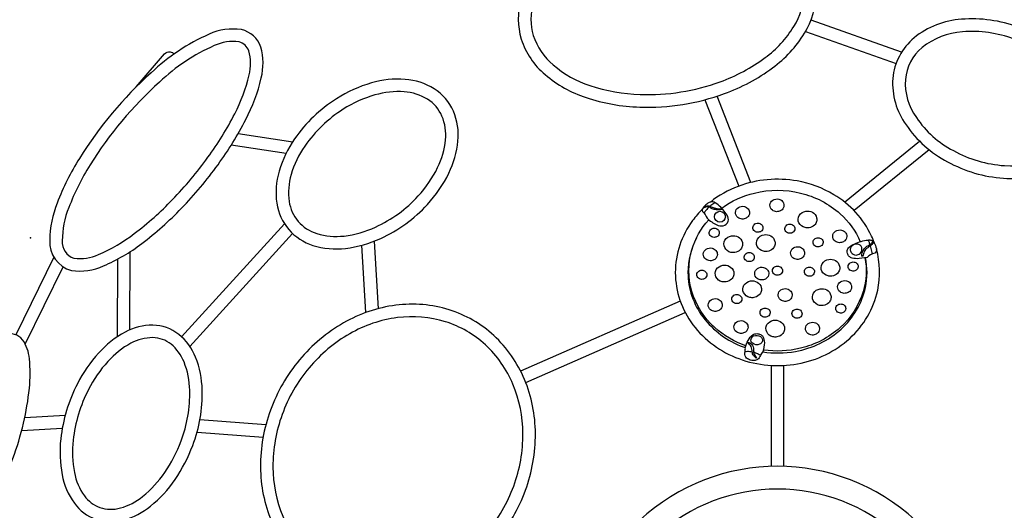
# Model space of a CAD drawing. Extents: x -5201 to 4279, y -4293 to 4822.
# Drawn here: x -2008 to 601, y 422 to 1721 of the extents above; entities that cross this region are included whole.
import ezdxf

# ---------------------------------------------------------------- set-up
doc = ezdxf.new("R2010")
doc.units = 0
doc.header["$LTSCALE"] = 200
doc.header["$MEASUREMENT"] = 0
doc.layers.add('PW_CHECK', color=220, linetype='CONTINUOUS')
doc.layers.add('PW_SITE', color=7, linetype='CONTINUOUS')

msp = doc.modelspace()

# ---------------------------------------------------------------- linework, layer by layer
at = {"layer": 'PW_CHECK'}
msp.add_point((-1979.734, 1143), dxfattribs=at)
at = {"layer": 'PW_SITE'}
for points in [[(-219.19, 2023.925, 0.09617986), (-443.262, 1988.244, 0.11281336), (-619.515, 1876.228, 0.1143193), (-679.283, 1774.578, 0.14661635), (-678.96, 1669.57, 0.14197918), (-615.741, 1575.705, 0.09804286), (-507.349, 1514.964, 0.07182573), (-364.842, 1489.556, 0.09615239), (-140.77, 1525.238, 0.07290178), (-13.028, 1593.68, 0.09763887), (71.455, 1685.135, 0.14158916), (102.761, 1794.052, 0.1470534), (70.852, 1894.03, 0.11460808), (-17.183, 1972.144, 0.1131047)], [(-220.183, 1990.538, 0.09630334), (-431.948, 1956.816, 0.11268765), (-595.521, 1852.989, 0.11364128), (-647.331, 1764.839, 0.14570748), (-647.073, 1679.517, 0.14181762), (-594.197, 1601.23, 0.098262), (-496.919, 1546.695, 0.07186627), (-363.739, 1522.939, 0.09617728), (-152.159, 1556.637, 0.07299578), (-32.81, 1620.594, 0.09789074), (43.089, 1702.771, 0.14144666), (69.36, 1793.744, 0.14616474), (43.45, 1874.929, 0.11391524), (-32.816, 1942.624, 0.11297252)], [(638.323, 1701.012, 0.11119274), (487.648, 1722.195, 0.1523989), (361.951, 1673.083, 0.19992096), (305.536, 1565.381, 0.17480532), (340.57, 1442.797, 0.12335378), (450.331, 1344.932, 0.10917368), (598.998, 1301.288, 0.13343617), (739.096, 1327.973, 0.18965313), (821.74, 1417.455, 0.18910613), (816.564, 1542.088, 0.13712792), (729.07, 1651.321, 0.07300015)], [(-1659.732, 1580.304, 0.07095971), (-1849.711, 1353.896, 0.04881343), (-1908.681, 1235.54, 0.09533212), (-1928.424, 1137.059, 0.35421706), (-1871.216, 1056.712, 0.14256588), (-1785.729, 1068.924, 0.06211857), (-1684.651, 1128.243, 0.04033503), (-1579.416, 1221.657, 0.03513627), (-1482.565, 1337.079, 0.04033405), (-1408.844, 1456.936, 0.06211875), (-1367.979, 1566.779, 0.13069963), (-1369.087, 1648.616, 0.25807545), (-1420.502, 1694.795, 0.1459275), (-1505.988, 1682.583, 0.08730208)], [(626.613, 1669.731, 0.11143412), (490.178, 1688.889, 0.15223436), (383.07, 1647.204, 0.19858903), (338.838, 1562.781, 0.17498494), (367.93, 1461.963, 0.12411143), (466.135, 1374.36, 0.1095568), (601.421, 1334.601, 0.13365534), (724.512, 1358.022, 0.18850537), (790.375, 1428.961, 0.18827697), (785.92, 1528.799, 0.13781071), (709.264, 1624.422, 0.07338986)], [(-1637.266, 1556.004, 0.07109839), (-1821.642, 1336.371, 0.0489872), (-1877.907, 1223.371, 0.09681687), (-1895.341, 1135.809, 0.34688112), (-1864.255, 1089.167, 0.13831086), (-1799.109, 1099.19, 0.06238865), (-1704.68, 1154.584, 0.04040249), (-1603.257, 1244.604, 0.03516949), (-1509.304, 1356.573, 0.04040149), (-1438.263, 1472.087, 0.06234725), (-1400.126, 1574.63, 0.12894629), (-1400.656, 1638.622, 0.24361212), (-1426.79, 1662.268, 0.14348561), (-1492.412, 1652.403, 0.08771642)], [(-1168.312, 1511.923, 0.10144939), (-1279.564, 1405.295, 0.08092858), (-1320.626, 1320.028, 0.10793886), (-1326.809, 1234.883, 0.13605795), (-1295.293, 1165.426, 0.13651052), (-1230.984, 1123.345, 0.10639152), (-1144.782, 1115.327, 0.07959827), (-1051.312, 1141.823, 0.10101273), (-927.699, 1231.821, 0.07175389), (-870.851, 1314.765, 0.09280822), (-846.722, 1399.802, 0.12657454), (-858.733, 1478.631, 0.15253523), (-909.939, 1538.389, 0.12132704), (-986.841, 1563.044, 0.09015524), (-1076.015, 1553.491, 0.07028762)], [(-1150.658, 1483.935, 0.10153847), (-1252.392, 1386.41, 0.08102176), (-1288.892, 1310.652, 0.10760721), (-1294.085, 1239.801, 0.13466421), (-1270.158, 1186.952, 0.13548322), (-1221.002, 1154.894, 0.10635327), (-1148.688, 1148.186, 0.07973478), (-1065.153, 1171.88, 0.10114586), (-952.088, 1254.185, 0.07185795), (-900.508, 1329.443, 0.09307701), (-879.66, 1402.977, 0.12678178), (-889.155, 1465.611, 0.15208977), (-927.397, 1510.278, 0.12121096), (-989.185, 1530.037, 0.09031036), (-1066.721, 1521.732, 0.07035472)], [(-130.377, 1187.488, 0.1545498), (-130.437, 1195.249, 0.11760575), (-138.353, 1210.733, 0.08048998), (-164.8, 1235.842, 0.27387931), (-178.001, 1237.994, 0.09333738), (-190.146, 1230.409, 0.05732576), (-198.853, 1219.847, 0.20463443), (-198.761, 1213.502, -0.12600339), (-186.606, 1195.017, 0.06644787), (-161.031, 1177.555, 0.1229907), (-143.604, 1175.035, 0.20717878)], [(-196.573, 1221.631, -0.12350719), (-188.717, 1227.521, -0.18936167), (-178.631, 1227.111, 0.04053587), (-167.463, 1222.505, 0.0727461), (-151.739, 1220.292, -0.1236616), (-145.946, 1218.872, -0.41366141), (-146.412, 1218.156, -0.01621806), (-157.993, 1217.778, -0.06833285), (-170.827, 1219.598, -0.06293354), (-178.474, 1223.268, 0.21116395), (-188.933, 1225.214, 0.08836407)], [(-76.051, 1202.246, -0.14095735), (-83.078, 1195.454, -0.13450424), (-93.517, 1193.077, -0.15462288), (-104.819, 1197.152, -0.24343163), (-111.294, 1210.6, -0.24051193), (-103.728, 1223.575, -0.20814846), (-87.821, 1226.302, -0.15877281), (-77.81, 1220.218, -0.18679019), (-74, 1209.48, -0.12157722)], [(15.191, 1221.795, -0.14095735), (8.164, 1215.003, -0.13450424), (-2.275, 1212.626, -0.15462288), (-13.578, 1216.7, -0.24343163), (-20.052, 1230.149, -0.24051193), (-12.487, 1243.123, -0.20814846), (3.421, 1245.851, -0.15877281), (13.432, 1239.767, -0.18679019), (17.242, 1229.029, -0.12157722)], [(98.012, 1177.09, -0.16278116), (83.576, 1169.875, -0.09695083), (73.131, 1170.336, -0.2239577), (56.864, 1183.024, -0.25180035), (57.667, 1202.462, -0.22086871), (74.935, 1214.012, -0.17173512), (92.578, 1211.03, -0.21069101), (103.745, 1196.557, -0.12946548), (103.422, 1186.186, -0.12314134)], [(-41.816, 1162.208, -0.16276044), (-49.614, 1158.311, -0.09689596), (-55.255, 1158.56, -0.2239535), (-64.042, 1165.413, -0.25180267), (-63.608, 1175.912, -0.22084313), (-54.281, 1182.151, -0.17171286), (-44.751, 1180.54, -0.21066072), (-38.72, 1172.722, -0.12942858), (-38.895, 1167.121, -0.12314117)], [(42.851, 1159.521, -0.16276044), (35.054, 1155.624, -0.09689596), (29.412, 1155.873, -0.2239535), (20.626, 1162.726, -0.25180267), (21.06, 1173.225, -0.22084313), (30.387, 1179.464, -0.17171286), (39.916, 1177.853, -0.21066072), (45.948, 1170.035, -0.12942858), (45.773, 1164.434, -0.12314117)], [(-157.593, 1148.62, -0.16276044), (-165.39, 1144.722, -0.09689596), (-171.031, 1144.971, -0.2239535), (-179.818, 1151.824, -0.25180267), (-179.384, 1162.324, -0.22084313), (-170.057, 1168.562, -0.17171286), (-160.527, 1166.952, -0.21066072), (-154.496, 1159.134, -0.12942858), (-154.671, 1153.533, -0.12314117)], [(-98.823, 1111.687, -0.16278116), (-113.259, 1104.471, -0.09695083), (-123.703, 1104.933, -0.2239577), (-139.97, 1117.62, -0.25180035), (-139.167, 1137.058, -0.22086871), (-121.899, 1148.608, -0.17173512), (-104.256, 1145.626, -0.21069101), (-93.09, 1131.153, -0.12946548), (-93.413, 1120.782, -0.12314134)], [(-12.511, 1114.557, -0.16278116), (-26.948, 1107.342, -0.09695083), (-37.392, 1107.803, -0.2239577), (-53.659, 1120.491, -0.25180035), (-52.856, 1139.929, -0.22086871), (-35.588, 1151.479, -0.17173512), (-17.945, 1148.497, -0.21069101), (-6.778, 1134.024, -0.12946548), (-7.102, 1123.653, -0.12314134)], [(181.561, 1139.686, -0.14095735), (174.535, 1132.894, -0.13450424), (164.095, 1130.517, -0.15462288), (152.793, 1134.592, -0.24343163), (146.318, 1148.04, -0.24051193), (153.884, 1161.015, -0.20814846), (169.792, 1163.742, -0.15877281), (179.802, 1157.658, -0.18679019), (183.613, 1146.92, -0.12157722)], [(117.658, 1123.481, -0.16276044), (109.86, 1119.583, -0.09689596), (104.219, 1119.833, -0.2239535), (95.433, 1126.685, -0.25180267), (95.866, 1137.185, -0.22084313), (105.193, 1143.423, -0.17171286), (114.723, 1141.813, -0.21066072), (120.755, 1133.995, -0.12942858), (120.58, 1128.394, -0.12314117)], [(239.939, 1137.515, -0.15006838), (248.835, 1136.823, -0.16824567), (257.863, 1126.896, -0.10730939), (262.409, 1110.14, -0.2281884), (257.637, 1102.624, 0.14393443), (237.502, 1091.671), (216.195, 1088.376, -0.08689918), (197.698, 1089.653, -0.10690086), (189.714, 1094.058, -0.12502773), (185.438, 1101.899, -0.12312643), (184.713, 1109.748, -0.16088459), (189.773, 1118.277, -0.08473238), (204.533, 1127.819, -0.06534839)], [(223.316, 1117.622, 0.29028391), (211.675, 1126.807, 0.14111571), (200.242, 1124.248, 0.18771275), (192.775, 1112.897, 0.16450819), (195.17, 1104.805, 0.23008423), (208.128, 1097.687, 0.21130257), (219.157, 1102.29, 0.27472805)], [(253.151, 1131.842, -0.08281639), (252.196, 1127.863, -0.10679724), (245.707, 1121.804, 0.05730865), (233.102, 1112.041, 0.0953562), (227.663, 1101.112, -0.04781242), (225.249, 1094.364), (224.911, 1094.267, -0.21784107), (223.943, 1099.711, -0.12281055), (228.717, 1112.886, -0.07135964), (234.625, 1119.438, -0.01243686), (244.076, 1125.044, 0.10826749), (251.252, 1132.005, -0.61635205)], [(-161.277, 1091.865, -0.14095735), (-168.304, 1085.073, -0.13450424), (-178.743, 1082.696, -0.15462288), (-190.045, 1086.77, -0.24343163), (-196.52, 1100.219, -0.24051193), (-188.954, 1113.193, -0.20814846), (-173.047, 1115.921, -0.15877281), (-163.036, 1109.837, -0.18679019), (-159.226, 1099.099, -0.12157722)], [(-64.825, 1084.382, -0.16276044), (-72.623, 1080.484, -0.09689596), (-78.264, 1080.734, -0.2239535), (-87.051, 1087.586, -0.25180267), (-86.617, 1098.086, -0.22084313), (-77.29, 1104.324, -0.17171286), (-67.76, 1102.714, -0.21066072), (-61.729, 1094.896, -0.12942858), (-61.904, 1089.295, -0.12314117)], [(69.835, 1095.319, -0.14095735), (62.808, 1088.526, -0.13450424), (52.369, 1086.15, -0.15462288), (41.067, 1090.224, -0.24343163), (34.592, 1103.673, -0.24051193), (42.158, 1116.647, -0.20814846), (58.065, 1119.374, -0.15877281), (68.076, 1113.291, -0.18679019), (71.886, 1102.553, -0.12157722)], [(-121.831, 1033.861, -0.16278116), (-136.268, 1026.645, -0.09695083), (-146.712, 1027.107, -0.2239577), (-162.979, 1039.795, -0.25180035), (-162.176, 1059.233, -0.22086871), (-144.908, 1070.782, -0.17173512), (-127.265, 1067.801, -0.21069101), (-116.099, 1053.328, -0.12946548), (-116.422, 1042.957, -0.12314134)], [(158.79, 1049.127, -0.16278116), (144.354, 1041.911, -0.09695083), (133.909, 1042.373, -0.2239577), (117.642, 1055.06, -0.25180035), (118.445, 1074.499, -0.22086871), (135.713, 1086.048, -0.17173512), (153.356, 1083.066, -0.21069101), (164.523, 1068.593, -0.12946548), (164.2, 1058.223, -0.12314134)], [(210.425, 1059.248, -0.16276044), (202.628, 1055.351, -0.09689596), (196.986, 1055.6, -0.2239535), (188.2, 1062.453, -0.25180267), (188.634, 1072.953, -0.22084313), (197.961, 1079.191, -0.17171286), (207.49, 1077.58, -0.21066072), (213.522, 1069.763, -0.12942858), (213.347, 1064.162, -0.12314117)], [(-190.463, 1037.44, -0.16276044), (-198.26, 1033.543, -0.09689596), (-203.901, 1033.792, -0.2239535), (-212.688, 1040.645, -0.25180267), (-212.254, 1051.144, -0.22084313), (-202.927, 1057.383, -0.17171286), (-193.397, 1055.772, -0.21066072), (-187.366, 1047.955, -0.12942858), (-187.541, 1042.353, -0.12314117)], [(-25.134, 1040.927, -0.14095735), (-32.161, 1034.134, -0.13450424), (-42.6, 1031.758, -0.15462288), (-53.903, 1035.832, -0.24343163), (-60.377, 1049.281, -0.24051193), (-52.811, 1062.255, -0.20814846), (-36.904, 1064.982, -0.15877281), (-26.893, 1058.899, -0.18679019), (-23.083, 1048.16, -0.12157722)], [(9.981, 1048.341, -0.16276044), (2.184, 1044.443, -0.09689596), (-3.458, 1044.692, -0.2239535), (-12.244, 1051.545, -0.25180267), (-11.81, 1062.045, -0.22084313), (-2.483, 1068.283, -0.17171286), (7.046, 1066.673, -0.21066072), (13.078, 1058.855, -0.12942858), (12.903, 1053.254, -0.12314117)], [(94.649, 1045.654, -0.16276044), (86.851, 1041.757, -0.09689596), (81.21, 1042.006, -0.2239535), (72.424, 1048.859, -0.25180267), (72.857, 1059.358, -0.22084313), (82.184, 1065.597, -0.17171286), (91.714, 1063.986, -0.21066072), (97.746, 1056.168, -0.12942858), (97.571, 1050.567, -0.12314117)], [(-48.668, 992.26, -0.16278116), (-63.105, 985.045, -0.09695083), (-73.549, 985.506, -0.2239577), (-89.816, 998.194, -0.25180035), (-89.013, 1017.632, -0.22086871), (-71.745, 1029.182, -0.17173512), (-54.102, 1026.2, -0.21069101), (-42.935, 1011.727, -0.12946548), (-43.259, 1001.356, -0.12314134)], [(194.473, 1005.473, -0.14095735), (187.447, 998.68, -0.13450424), (177.007, 996.304, -0.15462288), (165.705, 1000.378, -0.24343163), (159.23, 1013.827, -0.24051193), (166.796, 1026.801, -0.20814846), (182.704, 1029.528, -0.15877281), (192.714, 1023.445, -0.18679019), (196.525, 1012.707, -0.12157722)], [(-97.695, 973.204, -0.16276044), (-105.493, 969.306, -0.09689596), (-111.134, 969.556, -0.2239535), (-119.921, 976.409, -0.25180267), (-119.487, 986.908, -0.22084313), (-110.16, 993.146, -0.17171286), (-100.63, 991.536, -0.21066072), (-94.599, 983.718, -0.12942858), (-94.774, 978.117, -0.12314117)], [(36.965, 984.14, -0.14095735), (29.938, 977.347, -0.13450424), (19.499, 974.971, -0.15462288), (8.197, 979.045, -0.24343163), (1.722, 992.494, -0.24051193), (9.288, 1005.468, -0.20814846), (25.195, 1008.195, -0.15877281), (35.206, 1002.112, -0.18679019), (39.016, 991.373, -0.12157722)], [(135.781, 971.301, -0.16278116), (121.344, 964.086, -0.09695083), (110.9, 964.547, -0.2239577), (94.633, 977.235, -0.25180035), (95.436, 996.673, -0.22086871), (112.704, 1008.223, -0.17173512), (130.347, 1005.241, -0.21069101), (141.514, 990.768, -0.12946548), (141.191, 980.397, -0.12314134)], [(-1266.763, 820.022, 0.08681555), (-1343.672, 686.682, 0.08960961), (-1370.006, 536.182, 0.09773969), (-1341.101, 393.116, 0.1071655), (-1259.874, 276.945, 0.11173762), (-1141.382, 208.62, 0.10716311), (-1000.136, 196.505, 0.0977152), (-861.812, 243.144, 0.08959005), (-744.72, 341.308, 0.08681534), (-667.811, 474.648, 0.08960953), (-641.477, 625.148, 0.09773928), (-670.381, 768.214, 0.10716493), (-751.608, 884.386, 0.11173708), (-870.101, 952.711, 0.10716405), (-1011.346, 964.825, 0.09771456), (-1149.671, 918.186, 0.08959167)], [(-148.365, 957.652, -0.14095735), (-155.392, 950.86, -0.13450424), (-165.831, 948.483, -0.15462288), (-177.134, 952.558, -0.24343163), (-183.608, 966.006, -0.24051193), (-176.042, 978.98, -0.20814846), (-160.135, 981.708, -0.15877281), (-150.124, 975.624, -0.18679019), (-146.314, 964.886, -0.12157722)], [(177.555, 948.069, -0.16276044), (169.758, 944.172, -0.09689596), (164.116, 944.421, -0.2239535), (155.33, 951.274, -0.25180267), (155.764, 961.773, -0.22084313), (165.091, 968.012, -0.17171286), (174.62, 966.401, -0.21066072), (180.652, 958.583, -0.12942858), (180.477, 952.982, -0.12314117)], [(-22.889, 937.163, -0.16276044), (-30.686, 933.265, -0.09689596), (-36.328, 933.515, -0.2239535), (-45.114, 940.368, -0.25180267), (-44.68, 950.867, -0.22084313), (-35.353, 957.105, -0.17171286), (-25.824, 955.495, -0.21066072), (-19.792, 947.677, -0.12942858), (-19.967, 942.076, -0.12314117)], [(61.779, 934.476, -0.16276044), (53.981, 930.579, -0.09689596), (48.34, 930.828, -0.2239535), (39.554, 937.681, -0.25180267), (39.987, 948.18, -0.22084313), (49.314, 954.419, -0.17171286), (58.844, 952.808, -0.21066072), (64.876, 944.99, -0.12942858), (64.701, 939.389, -0.12314117)], [(-1241.356, 798.822, 0.08685546), (-1312.599, 675.305, 0.08964129), (-1336.916, 536.348, 0.09772215), (-1310.565, 405.863, 0.10711076), (-1237.407, 301.239, 0.11169359), (-1131.61, 240.234, 0.10710953), (-1004.399, 229.32, 0.09769797), (-878.24, 271.869, 0.08962154), (-770.127, 362.508, 0.0868552), (-698.884, 486.025, 0.08964118), (-674.567, 624.982, 0.0977217), (-700.918, 755.467, 0.10711011), (-774.076, 860.091, 0.11169304), (-879.873, 921.096, 0.1071105), (-1007.084, 932.01, 0.09769734), (-1133.243, 889.461, 0.08962323)], [(-80.132, 899.376, -0.14095735), (-87.159, 892.583, -0.13450424), (-97.598, 890.207, -0.15462288), (-108.901, 894.281, -0.24343163), (-115.375, 907.73, -0.24051193), (-107.81, 920.704, -0.20814846), (-91.902, 923.431, -0.15877281), (-81.892, 917.348, -0.18679019), (-78.081, 906.61, -0.12157722)], [(12.55, 888.025, -0.16278116), (-1.887, 880.809, -0.09695083), (-12.331, 881.271, -0.2239577), (-28.598, 893.958, -0.25180035), (-27.795, 913.397, -0.22086871), (-10.527, 924.946, -0.17173512), (7.116, 921.965, -0.21069101), (18.283, 907.491, -0.12946548), (17.96, 897.121, -0.12314134)], [(109.247, 895.092, -0.14095735), (102.22, 888.3, -0.13450424), (91.781, 885.924, -0.15462288), (80.479, 889.998, -0.24343163), (74.004, 903.446, -0.24051193), (81.57, 916.421, -0.20814846), (97.478, 919.148, -0.15877281), (107.488, 913.065, -0.18679019), (111.299, 902.326, -0.12157722)], [(-2170.689, 702.399, 0.04367674), (-2209.316, 557.699, 0.06752145), (-2215.288, 434.279, 0.13205853), (-2197.572, 384.317, 0.31631125), (-2150.147, 370.396, 0.12540758), (-2105.299, 406.15, 0.05341627), (-2064.697, 468.816, 0.05935047), (-1998.191, 652.078, 0.03350519), (-1982.411, 744.773, 0.05527586), (-1982.487, 823.295, 0.13205913), (-2000.203, 873.257, 0.31631376), (-2047.627, 887.178, 0.13099689), (-2089.927, 854.696, 0.0549929), (-2133.078, 788.758, 0.03338439)], [(-1855.049, 756.85, 0.09158537), (-1899.328, 610.862, 0.07410861), (-1895.583, 515.923, 0.11202696), (-1863.211, 440.555, 0.14830743), (-1806.865, 397.865, 0.15512371), (-1732.004, 396.163, 0.10491157), (-1661.446, 432.703, 0.07448975), (-1596.368, 503.147, 0.06191296), (-1549.605, 593.674, 0.0990214), (-1524.462, 740.219, 0.08985654), (-1541.881, 826.906, 0.12716877), (-1586.34, 887.555, 0.16446459), (-1655.087, 912.083, 0.1220375), (-1728.939, 893.473, 0.08678173), (-1799.109, 837.919, 0.06628117)], [(-45.398, 831.975, -0.17007093), (-52.995, 820.849, -0.13532148), (-61.283, 818.216, -0.08818573), (-74.479, 820.599, -0.14020459), (-83.646, 827.076, -0.25011246), (-85.943, 842.049, 0.07327159), (-85.334, 852.84, -0.03925737), (-77.826, 871.218, -0.11621366), (-64.794, 887.311, -0.12801638), (-54.712, 889.54, -0.0792865), (-44.871, 887.15, -0.13562093), (-38.693, 882.168, -0.10683902), (-34.665, 865.666, -0.06544957), (-38.58, 841.482, 0.14089226)], [(-1825.612, 741.735, 0.09160914), (-1866.438, 607.224, 0.07413206), (-1863.056, 522.008, 0.11215627), (-1836.45, 460.018, 0.14719496), (-1795.759, 429.039, 0.15476633), (-1741.059, 427.991, 0.10562949), (-1682.297, 458.398, 0.074693), (-1623.701, 521.798, 0.06210508), (-1580.572, 605.339, 0.09929504), (-1557.544, 739.451, 0.08997697), (-1572.629, 814.676, 0.1264898), (-1607.066, 861.757, 0.16256009), (-1655.306, 878.991, 0.12110328), (-1713.277, 864.324, 0.08680563), (-1774.498, 815.799, 0.06645171)], [(-56.271, 824.538, -0.07254084), (-63.451, 831.489, -0.12193383), (-67.048, 841.268, 0.10638261), (-69.771, 855.578, 0.16449094), (-79.275, 865.157, -0.23641442), (-78.807, 865.845, -0.08998711), (-76.187, 866.167, -0.18145897), (-70.615, 863.478, -0.14210047), (-63.771, 851.159), (-63.165, 840.972, 0.12376434), (-60.7, 833.163), (-56.01, 824.618)], [(-47.326, 861.623, -0.28079645), (-66.614, 864.22, -0.289193), (-69.895, 875.03, -0.18948324), (-63.264, 883.431, -0.2292949), (-45.129, 882.124, -0.32124199), (-40.749, 868.236, -0.18644348)]]:
    msp.add_lwpolyline(points, format="xyb", close=True, dxfattribs=at)
for points in [[(328.878, 1635.176), (88.892, 1719.807)], [(74.171, 1689.581), (314.224, 1604.927)], [(-70.314, 1290.01), (-160.142, 1518.55)], [(-192.209, 1509.081), (-102.268, 1280.252)], [(-1429.14, 1419.362), (-1284.544, 1397.941)], [(-1302.33, 1366.817), (-1447.741, 1388.359)], [(177.917, 1238.082), (376.566, 1399.244)], [(401.745, 1376.678), (202.918, 1215.372)], [(-1579.039, 881.184), (-1306.385, 1180.624)], [(-1284.831, 1154.687), (-1557.133, 855.634)], [(-1090.958, 945.404), (-1101.862, 1123.518)], [(-1069.059, 1134.243), (-1058.126, 955.651)], [(-1716.38, 899.474), (-1715.029, 1106.763)], [(-1917.52, 1092.07), (-2018.423, 886.606)], [(-1748.56, 1086.89), (-1749.903, 880.801)], [(-1993.382, 861.831), (-1892.881, 1066.476)], [(-257.595, 975.871), (-680.729, 790.57)], [(-667.196, 760.306), (-244.404, 945.456)], [(-16.695, 805.417), (-16.841, 537.899)], [(16.569, 537.907), (16.706, 805.417)], [(-1887.526, 673.116), (-1994.801, 666.9)], [(-1355.751, 648.336), (-1530.593, 661.12)], [(-2002.772, 633.453), (-1895.081, 639.646)], [(-1538.112, 628.477), (-1363.035, 615.676)]]:
    msp.add_lwpolyline(points, dxfattribs=at)
for points in [[(-1699.031, 1543.19), (-1699.465, 1543.588), (-1623.975, 1630.372, -0.23427737), (-1609.437, 1636.023, -0.18707781), (-1598.686, 1630.383, -0.18707781)], [(257.443, 1127.813, 0.02425577), (249.072, 1148.096, 0.15190899), (149.36, 1257.627, 0.09162898), (51.97, 1293.92, 0.13449244), (-103.921, 1279.638, 0.08085179), (-177.66, 1238.122)], [(-147.912, 1221.749, -0.10030253), (-60.81, 1262.064, -0.11931824), (60.809, 1262.064, -0.12490803), (166.134, 1206.952, -0.10998597), (219.129, 1133.029, -0.10998597)], [(-164.8, 1235.842, 0.11630424), (-173.781, 1231.16, 0.01425844), (-178.631, 1227.111, 0.01425844)], [(-199.17, 1218.915, 0.03723738), (-224.785, 1189.275, 0.16107857), (-270.699, 1051.105, 0.16093627), (-224.012, 913.151, 0.1434911), (-102.637, 823.353, 0.13493314), (53.334, 809.799, 0.14116917), (191.328, 877.057, 0.15545733), (265.635, 1004.497, 0.12173092), (262.159, 1113.02, 0.12173092)], [(-181.252, 1224.717, 0.02515326), (-188.963, 1216.675, 0.04694211), (-194.424, 1208.956)], [(-83.786, 857.385, -0.09982723), (-166.135, 905.814, -0.13779193), (-226.945, 1001.271, -0.14526299), (-226.945, 1111.495, -0.11055456), (-182.034, 1191.118)], [(-214.592, 1142.951, 0.12081488), (-237.298, 1051.201, 0.16067946), (-197.364, 933.288, 0.14348458), (-91.076, 854.69, 0.00583865), (-85.316, 852.63)], [(219.232, 1133.059, 0.00122601), (218.831, 1133.916, 0.0029669), (217.733, 1136.232, 0.0029669)], [(239.939, 1137.515, -0.08142813), (241.926, 1133.532, -0.0089594), (244.621, 1125.392, -0.0089594)], [(245.707, 1121.804, -0.00689575), (247.483, 1115.448, -0.02574855), (250.751, 1100.485)], [(-38.872, 841.246, 0.08295672), (47.443, 842.677, 0.14131786), (168.954, 901.857, 0.15526952), (233.001, 1011.617, 0.1040002), (233.176, 1091.002, 0.1040002)], [(231.868, 1090.799, -0.11731665), (226.944, 1001.271, -0.13779149), (166.134, 905.814, -0.12490767), (60.809, 850.702, -0.09588638), (-37.31, 846.153, -0.09588638)], [(-85.943, 842.049, -0.1106914), (-73.674, 842.529, -0.0372681), (-67.039, 841.845, -0.0372681)], [(-63.165, 840.972, -0.06194125), (-52.935, 836.771, -0.09007835), (-45.398, 831.975)]]:
    msp.add_lwpolyline(points, format="xyb", dxfattribs=at)
msp.add_circle((-152.473, 1199.124), 14.488, dxfattribs=at)
for radius, start, end in [(538.162, 47.185107, 132.831684), (477.838, 47.476098, 132.523902)]:
    msp.add_arc((0, 0), radius, start, end, dxfattribs=at)

doc.saveas('drawing.dxf')
